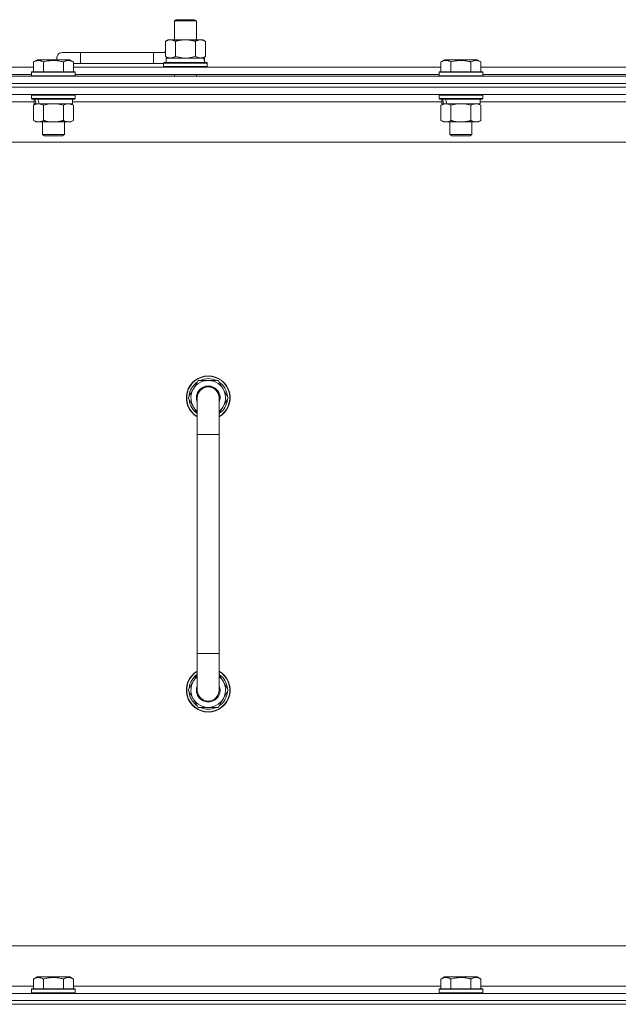
# Model space of a CAD drawing. Units: millimetres. Extents: x 0 to 30573, y -7 to 21000.
# Drawn here: x 24213 to 24541, y 15684 to 16223 of the extents above; entities that cross this region are included whole.
import ezdxf

# ---------------------------------------------------------------- set-up
doc = ezdxf.new("R2010")
doc.units = ezdxf.units.MM
doc.linetypes.add('K5LT_THIN', pattern=[0])
doc.layers.add('R', color=1, linetype='Continuous', true_color=0xff0000)
doc.layers.add('WELDING', color=7, linetype='Continuous', true_color=0xffffff)

msp = doc.modelspace()

# ---------------------------------------------------------------- linework, layer by layer
at = {"layer": 'R', "color": 7, "linetype": 'K5LT_THIN', "lineweight": 18}
for p, q in [((24298.13, 16222.21), (24299.13, 16222.79)), ((24298.13, 16222.21), (24310.13, 16222.21)), ((24298.13, 16211.79), (24298.13, 16222.21)), ((24299.13, 16222.79), (24309.13, 16222.79)), ((24310.13, 16222.21), (24309.13, 16222.79)), ((24310.13, 16211.79), (24310.13, 16222.21)), ((24293.16, 16210.94), (24294.63, 16211.79)), ((24293.16, 16202.64), (24293.16, 16210.94)), ((24294.63, 16211.79), (24304.13, 16211.79)), ((24298.65, 16202.64), (24298.65, 16210.94)), ((24304.13, 16211.79), (24313.63, 16211.79)), ((24309.62, 16202.64), (24309.62, 16210.94)), ((24315.1, 16210.94), (24313.63, 16211.79)), ((24315.1, 16202.64), (24315.1, 16210.94)), ((24246.63, 16204.79), (24236.63, 16204.79)), ((24246.63, 16198.79), (24246.63, 16204.79)), ((24286.63, 16204.79), (24246.63, 16204.79)), ((24286.63, 16198.79), (24286.63, 16204.79)), ((24293.16, 16204.79), (24286.63, 16204.79)), ((24293.16, 16202.64), (24294.63, 16201.79)), ((24315.1, 16202.64), (24313.63, 16201.79)), ((24220.86, 16199.63), (24222.86, 16200.79)), ((24220.86, 16199.63), (24222.86, 16200.79)), ((24220.86, 16199.63), (24220.86, 16194.29)), ((24240.8, 16200.79), (24222.86, 16200.79)), ((24226.35, 16199.63), (24226.35, 16194.29)), ((24237.32, 16199.63), (24237.32, 16194.29)), ((24242.8, 16199.63), (24240.8, 16200.79)), ((24242.8, 16199.63), (24240.8, 16200.79)), ((24242.8, 16199.63), (24242.8, 16194.29)), ((24246.63, 16198.79), (24242.8, 16198.79)), ((24286.63, 16198.79), (24246.63, 16198.79)), ((24292.13, 16198.79), (24286.63, 16198.79)), ((24292.13, 16198.99), (24292.3, 16199.29)), ((24292.13, 16197.09), (24292.13, 16198.99)), ((24292.13, 16198.99), (24316.13, 16198.99)), ((24292.13, 16197.09), (24292.3, 16196.79)), ((24292.13, 16197.09), (24316.13, 16197.09)), ((24292.3, 16199.29), (24315.96, 16199.29)), ((24293.63, 16201.79), (24314.38, 16201.79)), ((24293.63, 16199.29), (24293.63, 16201.79)), ((24314.58, 16201.79), (24314.38, 16201.79)), ((24314.58, 16201.79), (24314.5, 16200.41)), ((24316.13, 16198.99), (24315.96, 16199.29)), ((24316.13, 16197.09), (24315.96, 16196.79)), ((24316.13, 16197.09), (24316.13, 16198.99)), ((24444.06, 16199.63), (24446.06, 16200.79)), ((24444.06, 16199.63), (24446.06, 16200.79)), ((24444.06, 16199.63), (24444.06, 16194.29)), ((24464, 16200.79), (24446.06, 16200.79)), ((24449.55, 16199.63), (24449.55, 16194.29)), ((24460.52, 16199.63), (24460.52, 16194.29)), ((24466, 16199.63), (24464, 16200.79)), ((24466, 16199.63), (24464, 16200.79)), ((24466, 16199.63), (24466, 16194.29)), ((23904.63, 16191.79), (25228.63, 16191.79)), ((24019.6, 16196.79), (24220.86, 16196.79)), ((24020.63, 16192.79), (24219.83, 16192.79)), ((24219.83, 16193.99), (24220, 16194.29)), ((24219.83, 16193.99), (24220, 16194.29)), ((24219.83, 16193.99), (24219.83, 16192.09)), ((24243.83, 16193.99), (24219.83, 16193.99)), ((24243.83, 16192.09), (24219.83, 16192.09)), ((24219.83, 16192.09), (24220, 16191.79)), ((24243.66, 16194.29), (24220, 16194.29)), ((24242.8, 16196.79), (24444.06, 16196.79)), ((24243.83, 16193.99), (24243.66, 16194.29)), ((24243.83, 16193.99), (24243.66, 16194.29)), ((24243.83, 16192.09), (24243.66, 16191.79)), ((24243.83, 16193.99), (24243.83, 16192.09)), ((24243.83, 16192.79), (24443.03, 16192.79)), ((24298.13, 16191.79), (24298.13, 16192.79)), ((24310.13, 16191.79), (24310.13, 16192.79)), ((24443.03, 16193.99), (24443.2, 16194.29)), ((24443.03, 16193.99), (24443.2, 16194.29)), ((24443.03, 16193.99), (24443.03, 16192.09)), ((24467.03, 16193.99), (24443.03, 16193.99)), ((24467.03, 16192.09), (24443.03, 16192.09)), ((24443.03, 16192.09), (24443.2, 16191.79)), ((24466.86, 16194.29), (24443.2, 16194.29)), ((24466, 16196.79), (24667.26, 16196.79)), ((24467.03, 16193.99), (24466.86, 16194.29)), ((24467.03, 16193.99), (24466.86, 16194.29)), ((24467.03, 16192.09), (24466.86, 16191.79)), ((24467.03, 16193.99), (24467.03, 16192.09)), ((24467.03, 16192.79), (24666.23, 16192.79)), ((23904.63, 16187.79), (25228.63, 16187.79)), ((25228.63, 16187.79), (23904.63, 16187.79)), ((25228.63, 16185.79), (23904.63, 16185.79)), ((25228.63, 16185.79), (23904.63, 16185.79)), ((25228.63, 16181.79), (23904.63, 16181.79)), ((24219.83, 16181.49), (24220, 16181.79)), ((24219.83, 16181.49), (24219.83, 16179.59)), ((24243.83, 16181.49), (24219.83, 16181.49)), ((24243.83, 16181.49), (24243.66, 16181.79)), ((24243.83, 16181.49), (24243.83, 16179.59)), ((24443.03, 16181.49), (24443.2, 16181.79)), ((24443.03, 16181.49), (24443.03, 16179.59)), ((24467.03, 16181.49), (24443.03, 16181.49)), ((24467.03, 16181.49), (24466.86, 16181.79)), ((24467.03, 16181.49), (24467.03, 16179.59)), ((24221.33, 16177.79), (24019.13, 16177.79)), ((24243.83, 16179.59), (24219.83, 16179.59)), ((24219.83, 16179.59), (24220, 16179.29)), ((24243.66, 16179.29), (24220, 16179.29)), ((24220.86, 16175.94), (24222.33, 16176.79)), ((24220.86, 16175.94), (24220.86, 16167.64)), ((24221.33, 16179.29), (24221.33, 16176.79)), ((24222.27, 16176.79), (24221.33, 16176.79)), ((24222.27, 16176.79), (24223.15, 16176.79)), ((24223.15, 16176.79), (24223.6, 16176.79)), ((24223.6, 16176.79), (24224.11, 16176.79)), ((24242.33, 16176.79), (24224.11, 16176.79)), ((24226.35, 16175.94), (24226.35, 16167.64)), ((24237.32, 16175.94), (24237.32, 16167.64)), ((24242.8, 16175.94), (24241.33, 16176.79)), ((24242.33, 16179.29), (24242.33, 16176.79)), ((24444.53, 16177.79), (24242.33, 16177.79)), ((24242.8, 16175.94), (24242.8, 16167.64)), ((24243.83, 16179.59), (24243.66, 16179.29)), ((24467.03, 16179.59), (24443.03, 16179.59)), ((24443.03, 16179.59), (24443.2, 16179.29)), ((24466.86, 16179.29), (24443.2, 16179.29)), ((24444.06, 16175.94), (24445.53, 16176.79)), ((24444.06, 16175.94), (24444.06, 16167.64)), ((24444.53, 16179.29), (24444.53, 16176.79)), ((24445.47, 16176.79), (24444.53, 16176.79)), ((24445.47, 16176.79), (24446.35, 16176.79)), ((24446.35, 16176.79), (24446.8, 16176.79)), ((24446.8, 16176.79), (24447.31, 16176.79)), ((24465.53, 16176.79), (24447.31, 16176.79)), ((24449.55, 16175.94), (24449.55, 16167.64)), ((24460.52, 16175.94), (24460.52, 16167.64)), ((24466, 16175.94), (24464.53, 16176.79)), ((24465.53, 16179.29), (24465.53, 16176.79)), ((24667.73, 16177.79), (24465.53, 16177.79)), ((24466, 16175.94), (24466, 16167.64)), ((24467.03, 16179.59), (24466.86, 16179.29)), ((24220.86, 16167.64), (24222.33, 16166.79)), ((24240.06, 16166.79), (24222.33, 16166.79)), ((24225.83, 16166.79), (24225.83, 16159.86)), ((24237.83, 16166.79), (24237.83, 16159.86)), ((24241.33, 16166.79), (24240.06, 16166.79)), ((24242.8, 16167.64), (24241.33, 16166.79)), ((24444.06, 16167.64), (24445.53, 16166.79)), ((24463.26, 16166.79), (24445.53, 16166.79)), ((24449.03, 16166.79), (24449.03, 16159.86)), ((24461.03, 16166.79), (24461.03, 16159.86)), ((24464.53, 16166.79), (24463.26, 16166.79)), ((24466, 16167.64), (24464.53, 16166.79)), ((24237.83, 16159.86), (24225.83, 16159.86)), ((24225.83, 16159.86), (24226.83, 16159.29)), ((24236.83, 16159.29), (24226.83, 16159.29)), ((24237.83, 16159.86), (24236.83, 16159.29)), ((24461.03, 16159.86), (24449.03, 16159.86)), ((24449.03, 16159.86), (24450.03, 16159.29)), ((24460.03, 16159.29), (24450.03, 16159.29)), ((24461.03, 16159.86), (24460.03, 16159.29)), ((25181.63, 16155.79), (23951.63, 16155.79)), ((24305.66, 16015.79), (24311.15, 16025.29)), ((24311.15, 16025.29), (24316.63, 16025.29)), ((24316.63, 16025.29), (24322.12, 16025.29)), ((24322.12, 16025.29), (24327.6, 16015.79)), ((24310.63, 16007.18), (24305.66, 16015.79)), ((24306.18, 16014.78), (24306.25, 16014.78)), ((24306.32, 16016.92), (24306.19, 16016.92)), ((24306.99, 16018.09), (24306.39, 16018.09)), ((24310.63, 15995.79), (24310.63, 16015.79)), ((24327.6, 16015.79), (24322.63, 16007.18)), ((24322.63, 16015.79), (24322.63, 15995.79)), ((24310.63, 15995.79), (24310.63, 15875.79)), ((24322.63, 15995.79), (24310.63, 15995.79)), ((24322.63, 15995.79), (24322.63, 15875.79)), ((24310.63, 15855.79), (24310.63, 15875.79)), ((24322.63, 15875.79), (24310.63, 15875.79)), ((24322.63, 15855.79), (24322.63, 15875.79)), ((24310.63, 15864.4), (24305.66, 15855.79)), ((24327.6, 15855.79), (24322.63, 15864.4)), ((24305.66, 15855.79), (24311.15, 15846.29)), ((24306.18, 15856.8), (24306.25, 15856.8)), ((24306.32, 15854.66), (24306.19, 15854.66)), ((24306.99, 15853.49), (24306.39, 15853.49)), ((24322.12, 15846.29), (24327.6, 15855.79)), ((24311.15, 15846.29), (24316.63, 15846.29)), ((24316.63, 15846.29), (24322.12, 15846.29)), ((24176.63, 15715.79), (24971.63, 15715.79)), ((24220.86, 15697.63), (24222.86, 15698.79)), ((24220.86, 15697.63), (24220.86, 15692.29)), ((24224.06, 15698.79), (24222.86, 15698.79)), ((24240.8, 15698.79), (24224.06, 15698.79)), ((24226.35, 15697.63), (24226.35, 15692.29)), ((24237.32, 15697.63), (24237.32, 15692.29)), ((24242.8, 15697.63), (24240.8, 15698.79)), ((24242.8, 15697.63), (24242.8, 15692.29)), ((24444.06, 15697.63), (24446.06, 15698.79)), ((24444.06, 15697.63), (24444.06, 15692.29)), ((24447.26, 15698.79), (24446.06, 15698.79)), ((24464, 15698.79), (24447.26, 15698.79)), ((24449.55, 15697.63), (24449.55, 15692.29)), ((24460.52, 15697.63), (24460.52, 15692.29)), ((24466, 15697.63), (24464, 15698.79)), ((24466, 15697.63), (24466, 15692.29)), ((24019.6, 15693.79), (24220.86, 15693.79)), ((24219.83, 15691.99), (24220, 15692.29)), ((24219.83, 15691.99), (24219.83, 15690.09)), ((24221.44, 15691.99), (24219.83, 15691.99)), ((24221.59, 15692.29), (24220, 15692.29)), ((24243.83, 15691.99), (24221.44, 15691.99)), ((24243.66, 15692.29), (24221.59, 15692.29)), ((24242.8, 15693.79), (24444.06, 15693.79)), ((24243.83, 15691.99), (24243.66, 15692.29)), ((24243.83, 15691.99), (24243.83, 15690.09)), ((24443.03, 15691.99), (24443.2, 15692.29)), ((24443.03, 15691.99), (24443.03, 15690.09)), ((24444.64, 15691.99), (24443.03, 15691.99)), ((24444.79, 15692.29), (24443.2, 15692.29)), ((24467.03, 15691.99), (24444.64, 15691.99)), ((24466.86, 15692.29), (24444.79, 15692.29)), ((24466, 15693.79), (24667.26, 15693.79)), ((24467.03, 15691.99), (24466.86, 15692.29)), ((24467.03, 15691.99), (24467.03, 15690.09)), ((23904.63, 15689.79), (25228.63, 15689.79)), ((23904.63, 15685.79), (25228.63, 15685.79)), ((25228.63, 15685.79), (23904.63, 15685.79)), ((24219.83, 15690.09), (24220, 15689.79)), ((24221.44, 15690.09), (24219.83, 15690.09)), ((24243.83, 15690.09), (24221.44, 15690.09)), ((24243.83, 15690.09), (24243.66, 15689.79)), ((24443.03, 15690.09), (24443.2, 15689.79)), ((24444.64, 15690.09), (24443.03, 15690.09)), ((24467.03, 15690.09), (24444.64, 15690.09)), ((24467.03, 15690.09), (24466.86, 15689.79)), ((25228.63, 15683.79), (23904.63, 15683.79)), ((23904.63, 15683.79), (25228.63, 15683.79))]:
    msp.add_line(p, q, dxfattribs=at)
for centre, radius, start, end in [((24236.63, 16201.79), 3, 90, 199.4712), ((24296.63, 16201.79), 5, 133.9421, 143.1301), ((24316.63, 16015.79), 12, 90, 240), ((24316.63, 16015.79), 11.83, 90, 239.5143), ((24316.63, 16015.79), 9.5, 90, 230.8333), ((24316.63, 16015.79), 10.5, 64.7912, 115.2088), ((24316.63, 16015.79), 12, 300, 90), ((24316.63, 16015.79), 11.83, 300.4857, 90), ((24316.63, 16015.79), 9.5, 309.1667, 90), ((24316.63, 16015.79), 10.5, 124.7912, 167.3589), ((24316.63, 16015.79), 6.5, 90, 202.6199), ((24316.63, 16015.79), 6, 0, 180), ((24316.63, 16015.79), 6.5, 337.3801, 90), ((24316.63, 16015.79), 6, 0.3505, 88.2958), ((24316.63, 16015.79), 10.5, 4.7912, 55.2088), ((24316.63, 16015.79), 10.5, 185.5324, 235.1501), ((24316.63, 16015.79), 10.5, 167.3589, 173.8105), ((24316.63, 16015.79), 6, 178.6173, 180), ((24316.63, 16015.79), 6, 359.995, 0), ((24316.63, 16015.79), 6, 0, 0.0003), ((24316.63, 16015.79), 10.5, 304.8499, 355.2088), ((24316.63, 15855.79), 12, 120, 270), ((24316.63, 15855.79), 11.83, 120.4857, 270), ((24316.63, 15855.79), 10.5, 124.8499, 174.4676), ((24316.63, 15855.79), 9.5, 129.1667, 270), ((24316.63, 15855.79), 12, 270, 60), ((24316.63, 15855.79), 11.83, 270, 59.5143), ((24316.63, 15855.79), 9.5, 270, 50.8333), ((24316.63, 15855.79), 10.5, 4.7912, 55.1501), ((24316.63, 15855.79), 6.5, 157.3801, 270), ((24316.63, 15855.79), 6.5, 270, 22.6199), ((24316.63, 15855.79), 10.5, 186.1895, 192.6411), ((24316.63, 15855.79), 10.5, 192.6411, 235.2088), ((24316.63, 15855.79), 6, 180, 0), ((24316.63, 15855.79), 10.5, 304.7912, 355.2088), ((24316.63, 15855.79), 10.5, 244.7912, 295.2088)]:
    msp.add_arc(centre, radius, start, end, dxfattribs=at)
for centre, major_axis, ratio, start_param, end_param in [((24304.13, 16196.86), (0, 22.52), 0.466308, -1.46277, -1.350168), ((24231.83, 16174.62), (6.17, -22.4), 0.379473, 4.399328, 4.511721), ((24231.83, 16181.72), (6.17, -22.4), 0.379473, 4.716306, 4.828907), ((24455.03, 16174.62), (6.17, -22.4), 0.379473, 4.399328, 4.511721), ((24455.03, 16181.72), (6.17, -22.4), 0.379473, 4.716306, 4.828907)]:
    msp.add_ellipse(centre, major_axis=major_axis, ratio=ratio, start_param=start_param, end_param=end_param, dxfattribs=at)
at = {"layer": 'WELDING', "color": 7, "linetype": 'K5LT_THIN', "lineweight": 18}
for p, q in [((24298.65, 16202.64), (24300.45, 16202.19)), ((24307.82, 16202.19), (24309.62, 16202.64)), ((24300.45, 16202.19), (24302.28, 16201.89)), ((24302.28, 16201.89), (24304.13, 16201.79)), ((24304.13, 16201.79), (24305.98, 16201.89)), ((24305.98, 16201.89), (24307.82, 16202.19)), ((24228.15, 16176.39), (24226.35, 16175.94)), ((24229.98, 16176.68), (24228.15, 16176.39)), ((24231.83, 16176.79), (24229.98, 16176.68)), ((24233.68, 16176.68), (24231.83, 16176.79)), ((24235.52, 16176.39), (24233.68, 16176.68)), ((24237.32, 16175.94), (24235.52, 16176.39)), ((24451.35, 16176.39), (24449.55, 16175.94)), ((24453.18, 16176.68), (24451.35, 16176.39)), ((24455.03, 16176.79), (24453.18, 16176.68)), ((24456.88, 16176.68), (24455.03, 16176.79)), ((24458.72, 16176.39), (24456.88, 16176.68)), ((24460.52, 16175.94), (24458.72, 16176.39))]:
    msp.add_line(p, q, dxfattribs=at)
for points, knots in [([(24298.65, 16210.94), (24298.32, 16211.13), (24297.85, 16211.36), (24297.28, 16211.57), (24296.93, 16211.66), (24296.63, 16211.73), (24296.29, 16211.77), (24295.93, 16211.79), (24295.58, 16211.78), (24295.27, 16211.74), (24294.94, 16211.68), (24294.49, 16211.56), (24293.88, 16211.33), (24293.42, 16211.09), (24293.16, 16210.94)], [0, 0, 0, 0, 2.72415, 3.912285, 4.716446, 5.530362, 6.353984, 7.500189, 8.40607, 9.211142, 9.998759, 11.128707, 12.847273, 15, 15, 15, 15]), ([(24304.13, 16211.79), (24303.95, 16211.79), (24303.59, 16211.78), (24303.03, 16211.75), (24302.48, 16211.71), (24301.99, 16211.65), (24301.63, 16211.6), (24301.4, 16211.57), (24301.23, 16211.54), (24301.06, 16211.51), (24300.88, 16211.48), (24300.71, 16211.44), (24300.52, 16211.4), (24300.3, 16211.36), (24299.98, 16211.29), (24299.67, 16211.21), (24299.35, 16211.13), (24299.12, 16211.07), (24298.88, 16211.01), (24298.73, 16210.96), (24298.65, 16210.94)], [0, 0, 0, 0, 0.426692, 0.853385, 1.280077, 1.70677, 1.976977, 2.112081, 2.247185, 2.382289, 2.517392, 2.652496, 2.7876, 2.975699, 3.163798, 3.539996, 3.728096, 3.916195, 4.104294, 4.292393, 4.292393, 4.292393, 4.292393]), ([(24309.62, 16210.94), (24309.55, 16210.96), (24309.43, 16210.99), (24309.25, 16211.04), (24309.06, 16211.09), (24308.82, 16211.16), (24308.51, 16211.23), (24308.17, 16211.31), (24307.86, 16211.38), (24307.59, 16211.44), (24307.35, 16211.48), (24307.17, 16211.51), (24306.96, 16211.55), (24306.67, 16211.6), (24306.31, 16211.65), (24305.95, 16211.69), (24305.46, 16211.74), (24304.97, 16211.77), (24304.49, 16211.78), (24304.25, 16211.79), (24304.13, 16211.79)], [0, 0, 0, 0, 0.14736, 0.294719, 0.442079, 0.589439, 0.884158, 1.178877, 1.396237, 1.613598, 1.830958, 1.939638, 2.048318, 2.328827, 2.609337, 2.889846, 3.170356, 3.731374, 4.011884, 4.292393, 4.292393, 4.292393, 4.292393]), ([(24315.1, 16210.94), (24314.78, 16211.13), (24314.31, 16211.36), (24313.73, 16211.57), (24313.39, 16211.66), (24313.09, 16211.73), (24312.74, 16211.77), (24312.39, 16211.79), (24312.03, 16211.78), (24311.73, 16211.74), (24311.39, 16211.68), (24310.94, 16211.56), (24310.34, 16211.33), (24309.87, 16211.09), (24309.62, 16210.94)], [0, 0, 0, 0, 2.72415, 3.912285, 4.716446, 5.530362, 6.353984, 7.500189, 8.40607, 9.211142, 9.998759, 11.128707, 12.847273, 15, 15, 15, 15]), ([(24293.16, 16202.64), (24293.45, 16202.47), (24293.89, 16202.25), (24294.45, 16202.03), (24294.83, 16201.92), (24295.19, 16201.84), (24295.55, 16201.8), (24295.79, 16201.79), (24295.9, 16201.79)], [0, 0, 0, 0, 2.905563, 4.375924, 5.511195, 6.679161, 7.850161, 9, 9, 9, 9]), ([(24295.9, 16201.79), (24296.03, 16201.79), (24296.28, 16201.8), (24296.65, 16201.85), (24297.01, 16201.93), (24297.48, 16202.07), (24298.02, 16202.29), (24298.44, 16202.52), (24298.65, 16202.64)], [0, 0, 0, 0, 1.192024, 2.404251, 3.60809, 4.765234, 6.955738, 9, 9, 9, 9]), ([(24309.62, 16202.64), (24309.9, 16202.47), (24310.34, 16202.25), (24310.9, 16202.03), (24311.29, 16201.92), (24311.64, 16201.84), (24312, 16201.8), (24312.24, 16201.79), (24312.36, 16201.79)], [0, 0, 0, 0, 2.905563, 4.375924, 5.511195, 6.679161, 7.850161, 9, 9, 9, 9]), ([(24312.36, 16201.79), (24312.48, 16201.79), (24312.73, 16201.8), (24313.1, 16201.85), (24313.47, 16201.93), (24313.93, 16202.07), (24314.47, 16202.29), (24314.9, 16202.52), (24315.1, 16202.64)], [0, 0, 0, 0, 1.192024, 2.404251, 3.60809, 4.765234, 6.955738, 9, 9, 9, 9]), ([(24226.35, 16199.63), (24226.02, 16199.82), (24225.59, 16200.04), (24225.09, 16200.22), (24224.82, 16200.31), (24224.53, 16200.38), (24224.14, 16200.46), (24223.76, 16200.49), (24223.36, 16200.48), (24222.95, 16200.44), (24222.5, 16200.35), (24221.8, 16200.13), (24221.26, 16199.86), (24220.86, 16199.63)], [0, 0, 0, 0, 2.548637, 3.393886, 3.820302, 4.557043, 5.628317, 6.750839, 7.483164, 8.644096, 9.785804, 10.891414, 14, 14, 14, 14]), ([(24237.32, 16199.63), (24237.08, 16199.7), (24236.46, 16199.87), (24235.33, 16200.14), (24234.21, 16200.33), (24233.26, 16200.43), (24232.62, 16200.47), (24232.12, 16200.48), (24231.76, 16200.48), (24231.42, 16200.48), (24231.02, 16200.47), (24230.57, 16200.44), (24230.11, 16200.4), (24229.46, 16200.32), (24228.44, 16200.16), (24227.34, 16199.91), (24226.59, 16199.7), (24226.35, 16199.63)], [0, 0, 0, 0, 2.896048, 7.635036, 13.675312, 16.352744, 19.030177, 21.193346, 22.27493, 23.356515, 25.164905, 26.973294, 28.781684, 30.590074, 34.691771, 40.985529, 43.953237, 43.953237, 43.953237, 43.953237]), ([(24242.8, 16199.63), (24242.48, 16199.82), (24242.08, 16200.02), (24241.58, 16200.21), (24241.32, 16200.3), (24241.05, 16200.37), (24240.76, 16200.43), (24240.44, 16200.47), (24240.08, 16200.49), (24239.73, 16200.47), (24239.41, 16200.44), (24239.06, 16200.37), (24238.62, 16200.25), (24238.02, 16200.02), (24237.58, 16199.78), (24237.32, 16199.63)], [0, 0, 0, 0, 2.912728, 3.529104, 4.366059, 5.20805, 5.90491, 6.841792, 7.999747, 8.992853, 9.878966, 10.753647, 12.031595, 13.665019, 16, 16, 16, 16]), ([(24449.55, 16199.63), (24449.22, 16199.82), (24448.79, 16200.04), (24448.29, 16200.22), (24448.02, 16200.31), (24447.73, 16200.38), (24447.34, 16200.46), (24446.96, 16200.49), (24446.56, 16200.48), (24446.15, 16200.44), (24445.7, 16200.35), (24445, 16200.13), (24444.46, 16199.86), (24444.06, 16199.63)], [0, 0, 0, 0, 2.548637, 3.393886, 3.820302, 4.557043, 5.628317, 6.750839, 7.483164, 8.644096, 9.785804, 10.891414, 14, 14, 14, 14]), ([(24460.52, 16199.63), (24460.28, 16199.7), (24459.66, 16199.87), (24458.53, 16200.14), (24457.41, 16200.33), (24456.46, 16200.43), (24455.82, 16200.47), (24455.32, 16200.48), (24454.96, 16200.48), (24454.62, 16200.48), (24454.22, 16200.47), (24453.77, 16200.44), (24453.31, 16200.4), (24452.66, 16200.32), (24451.64, 16200.16), (24450.54, 16199.91), (24449.79, 16199.7), (24449.55, 16199.63)], [0, 0, 0, 0, 2.896048, 7.635036, 13.675312, 16.352744, 19.030177, 21.193346, 22.27493, 23.356515, 25.164905, 26.973294, 28.781684, 30.590074, 34.691771, 40.985529, 43.953237, 43.953237, 43.953237, 43.953237]), ([(24466, 16199.63), (24465.68, 16199.82), (24465.28, 16200.02), (24464.78, 16200.21), (24464.52, 16200.3), (24464.25, 16200.37), (24463.96, 16200.43), (24463.64, 16200.47), (24463.28, 16200.49), (24462.93, 16200.47), (24462.61, 16200.44), (24462.26, 16200.37), (24461.82, 16200.25), (24461.22, 16200.02), (24460.78, 16199.78), (24460.52, 16199.63)], [0, 0, 0, 0, 2.912728, 3.529104, 4.366059, 5.20805, 5.90491, 6.841792, 7.999747, 8.992853, 9.878966, 10.753647, 12.031595, 13.665019, 16, 16, 16, 16]), ([(24223.6, 16176.79), (24223.48, 16176.79), (24223.23, 16176.78), (24222.86, 16176.73), (24222.49, 16176.64), (24222.03, 16176.5), (24221.49, 16176.28), (24221.07, 16176.06), (24220.86, 16175.94)], [0, 0, 0, 0, 1.192024, 2.404251, 3.60809, 4.765234, 6.955738, 9, 9, 9, 9]), ([(24226.35, 16175.94), (24226.06, 16176.1), (24225.62, 16176.33), (24225.06, 16176.54), (24224.68, 16176.65), (24224.32, 16176.73), (24223.96, 16176.78), (24223.72, 16176.79), (24223.6, 16176.79)], [0, 0, 0, 0, 2.905563, 4.375924, 5.511195, 6.679161, 7.850161, 9, 9, 9, 9]), ([(24240.06, 16176.79), (24239.88, 16176.79), (24239.53, 16176.76), (24239.09, 16176.68), (24238.59, 16176.54), (24238.03, 16176.32), (24237.55, 16176.08), (24237.32, 16175.94)], [0, 0, 0, 0, 1.523216, 3.057663, 3.814901, 5.878539, 8, 8, 8, 8]), ([(24242.8, 16175.94), (24242.55, 16176.08), (24242.12, 16176.31), (24241.51, 16176.55), (24240.98, 16176.69), (24240.5, 16176.77), (24240.2, 16176.79), (24240.06, 16176.79)], [0, 0, 0, 0, 2.217775, 3.830428, 5.353122, 6.821732, 8, 8, 8, 8]), ([(24446.8, 16176.79), (24446.68, 16176.79), (24446.43, 16176.78), (24446.06, 16176.73), (24445.69, 16176.64), (24445.23, 16176.5), (24444.69, 16176.28), (24444.27, 16176.06), (24444.06, 16175.94)], [0, 0, 0, 0, 1.192024, 2.404251, 3.60809, 4.765234, 6.955738, 9, 9, 9, 9]), ([(24449.55, 16175.94), (24449.26, 16176.1), (24448.82, 16176.33), (24448.26, 16176.54), (24447.88, 16176.65), (24447.52, 16176.73), (24447.16, 16176.78), (24446.92, 16176.79), (24446.8, 16176.79)], [0, 0, 0, 0, 2.905563, 4.375924, 5.511195, 6.679161, 7.850161, 9, 9, 9, 9]), ([(24463.26, 16176.79), (24463.08, 16176.79), (24462.73, 16176.76), (24462.29, 16176.68), (24461.79, 16176.54), (24461.23, 16176.32), (24460.75, 16176.08), (24460.52, 16175.94)], [0, 0, 0, 0, 1.523216, 3.057663, 3.814901, 5.878539, 8, 8, 8, 8]), ([(24466, 16175.94), (24465.75, 16176.08), (24465.32, 16176.31), (24464.71, 16176.55), (24464.18, 16176.69), (24463.7, 16176.77), (24463.4, 16176.79), (24463.26, 16176.79)], [0, 0, 0, 0, 2.217775, 3.830428, 5.353122, 6.821732, 8, 8, 8, 8]), ([(24220.86, 16167.64), (24221.19, 16167.45), (24221.66, 16167.21), (24222.23, 16167.01), (24222.57, 16166.91), (24222.88, 16166.85), (24223.22, 16166.8), (24223.57, 16166.78), (24223.93, 16166.8), (24224.24, 16166.83), (24224.57, 16166.9), (24225.02, 16167.02), (24225.63, 16167.25), (24226.09, 16167.49), (24226.35, 16167.64)], [0, 0, 0, 0, 2.72415, 3.912285, 4.716446, 5.530362, 6.353984, 7.500189, 8.40607, 9.211142, 9.998759, 11.128707, 12.847273, 15, 15, 15, 15]), ([(24226.35, 16167.64), (24226.44, 16167.61), (24226.62, 16167.56), (24226.9, 16167.48), (24227.18, 16167.41), (24227.73, 16167.27), (24228.5, 16167.11), (24229.47, 16166.95), (24230.2, 16166.86), (24230.75, 16166.82), (24231.11, 16166.8), (24231.41, 16166.79), (24231.65, 16166.79), (24231.89, 16166.79), (24232.19, 16166.79), (24232.56, 16166.8), (24232.92, 16166.82), (24233.4, 16166.86), (24234, 16166.92), (24234.92, 16167.06), (24235.81, 16167.24), (24236.57, 16167.43), (24236.99, 16167.54), (24237.21, 16167.61), (24237.32, 16167.64)], [0, 0, 0, 0, 0.360272, 0.720544, 1.080816, 1.441087, 2.882175, 4.029166, 5.176157, 5.634334, 6.092512, 6.546256, 6.773128, 7, 7.455961, 7.911922, 8.367882, 8.823843, 9.735765, 10.647686, 12.323843, 13.161922, 13.580961, 14, 14, 14, 14]), ([(24237.32, 16167.64), (24237.65, 16167.44), (24238.14, 16167.2), (24238.78, 16166.98), (24239.2, 16166.87), (24239.62, 16166.8), (24239.9, 16166.79), (24240.06, 16166.79)], [0, 0, 0, 0, 3.005828, 4.318193, 5.5895, 6.632109, 8, 8, 8, 8]), ([(24240.06, 16166.79), (24240.25, 16166.79), (24240.56, 16166.81), (24241.05, 16166.9), (24241.57, 16167.05), (24242.17, 16167.29), (24242.6, 16167.52), (24242.8, 16167.64)], [0, 0, 0, 0, 1.597458, 2.676777, 4.235764, 6.182879, 8, 8, 8, 8]), ([(24444.06, 16167.64), (24444.39, 16167.45), (24444.86, 16167.21), (24445.43, 16167.01), (24445.77, 16166.91), (24446.08, 16166.85), (24446.42, 16166.8), (24446.77, 16166.78), (24447.13, 16166.8), (24447.44, 16166.83), (24447.77, 16166.9), (24448.22, 16167.02), (24448.83, 16167.25), (24449.29, 16167.49), (24449.55, 16167.64)], [0, 0, 0, 0, 2.72415, 3.912285, 4.716446, 5.530362, 6.353984, 7.500189, 8.40607, 9.211142, 9.998759, 11.128707, 12.847273, 15, 15, 15, 15]), ([(24449.55, 16167.64), (24449.64, 16167.61), (24449.82, 16167.56), (24450.1, 16167.48), (24450.38, 16167.41), (24450.93, 16167.27), (24451.7, 16167.11), (24452.67, 16166.95), (24453.4, 16166.86), (24453.95, 16166.82), (24454.31, 16166.8), (24454.61, 16166.79), (24454.85, 16166.79), (24455.09, 16166.79), (24455.39, 16166.79), (24455.76, 16166.8), (24456.12, 16166.82), (24456.6, 16166.86), (24457.2, 16166.92), (24458.12, 16167.06), (24459.01, 16167.24), (24459.77, 16167.43), (24460.19, 16167.54), (24460.41, 16167.61), (24460.52, 16167.64)], [0, 0, 0, 0, 0.360272, 0.720544, 1.080816, 1.441087, 2.882175, 4.029166, 5.176157, 5.634334, 6.092512, 6.546256, 6.773128, 7, 7.455961, 7.911922, 8.367882, 8.823843, 9.735765, 10.647686, 12.323843, 13.161922, 13.580961, 14, 14, 14, 14]), ([(24460.52, 16167.64), (24460.85, 16167.44), (24461.34, 16167.2), (24461.98, 16166.98), (24462.4, 16166.87), (24462.82, 16166.8), (24463.1, 16166.79), (24463.26, 16166.79)], [0, 0, 0, 0, 3.005828, 4.318193, 5.5895, 6.632109, 8, 8, 8, 8]), ([(24463.26, 16166.79), (24463.45, 16166.79), (24463.76, 16166.81), (24464.25, 16166.9), (24464.77, 16167.05), (24465.37, 16167.29), (24465.8, 16167.52), (24466, 16167.64)], [0, 0, 0, 0, 1.597458, 2.676777, 4.235764, 6.182879, 8, 8, 8, 8]), ([(24322.63, 16015.79), (24322.63, 16015.79), (24322.63, 16015.79), (24322.63, 16015.81), (24322.63, 16015.84), (24322.63, 16015.88), (24322.63, 16015.89), (24322.63, 16015.96), (24322.63, 16016.01), (24322.62, 16016.15), (24322.61, 16016.25), (24322.59, 16016.53), (24322.56, 16016.71), (24322.48, 16017.14), (24322.42, 16017.39), (24322.27, 16017.87), (24322.17, 16018.1), (24321.96, 16018.56), (24321.84, 16018.78), (24321.57, 16019.2), (24321.42, 16019.41), (24321.1, 16019.8), (24320.93, 16019.98), (24320.57, 16020.32), (24320.37, 16020.49), (24319.97, 16020.78), (24319.75, 16020.92), (24319.31, 16021.16), (24319.09, 16021.27), (24318.62, 16021.45), (24318.38, 16021.53), (24318.13, 16021.6), (24318.13, 16021.6), (24317.88, 16021.65), (24317.64, 16021.71), (24317.24, 16021.76), (24317.08, 16021.77), (24316.88, 16021.78), (24316.85, 16021.78), (24316.77, 16021.79), (24316.73, 16021.79), (24316.67, 16021.79), (24316.66, 16021.79), (24316.39, 16021.79), (24316.14, 16021.77), (24315.64, 16021.71), (24315.4, 16021.66), (24314.91, 16021.54), (24314.67, 16021.46), (24314.2, 16021.28), (24313.97, 16021.17), (24313.53, 16020.93), (24313.32, 16020.8), (24312.91, 16020.5), (24312.72, 16020.34), (24312.35, 16020), (24312.18, 16019.82), (24311.86, 16019.43), (24311.71, 16019.23), (24311.44, 16018.8), (24311.32, 16018.58), (24311.1, 16018.13), (24311.01, 16017.89), (24310.85, 16017.42), (24310.79, 16017.17), (24310.69, 16016.68), (24310.66, 16016.43), (24310.64, 16016.05), (24310.63, 16015.91), (24310.63, 16015.79), (24310.63, 16015.79), (24310.63, 16015.79)], [0, 0, 0, 0, 0.000209, 0.000209, 0.098937, 0.098937, 0.164887, 0.164887, 0.362752, 0.362752, 0.741994, 0.741994, 1.483988, 1.483988, 2.48582, 2.48582, 3.486028, 3.486028, 4.48538, 4.48538, 5.485145, 5.485145, 6.484911, 6.484911, 7.484676, 7.484676, 8.484441, 8.484441, 9.484207, 9.484207, 10.483972, 10.483972, 10.502073, 10.502073, 11.483737, 11.483737, 12.118167, 12.118167, 12.264812, 12.264812, 12.432044, 12.432044, 12.483502, 12.483502, 13.483268, 13.483268, 14.483033, 14.483033, 15.482798, 15.482798, 16.482564, 16.482564, 17.482329, 17.482329, 18.482094, 18.482094, 19.48186, 19.48186, 20.481625, 20.481625, 21.48139, 21.48139, 22.481156, 22.481156, 23.480388, 23.480388, 24.480241, 24.480241, 24.99845, 24.99845, 25, 25, 25, 25]), ([(24223.6, 15698.48), (24223.46, 15698.48), (24223.18, 15698.47), (24222.74, 15698.4), (24222.33, 15698.3), (24221.69, 15698.07), (24221.22, 15697.84), (24220.86, 15697.63)], [0, 0, 0, 0, 1.226606, 2.409535, 3.824463, 4.76519, 8, 8, 8, 8]), ([(24226.35, 15697.63), (24226.17, 15697.74), (24225.82, 15697.92), (24225.27, 15698.17), (24224.75, 15698.34), (24224.24, 15698.44), (24223.88, 15698.48), (24223.67, 15698.48), (24223.6, 15698.48)], [0, 0, 0, 0, 1.81824, 3.449192, 5.5205, 6.92415, 8.399389, 9, 9, 9, 9]), ([(24237.32, 15697.63), (24237.08, 15697.7), (24236.46, 15697.87), (24235.33, 15698.14), (24234.21, 15698.33), (24233.26, 15698.43), (24232.62, 15698.47), (24232.12, 15698.48), (24231.76, 15698.48), (24231.42, 15698.48), (24231.02, 15698.47), (24230.57, 15698.44), (24230.11, 15698.4), (24229.46, 15698.32), (24228.44, 15698.16), (24227.34, 15697.91), (24226.59, 15697.7), (24226.35, 15697.63)], [0, 0, 0, 0, 2.896048, 7.635036, 13.675312, 16.352744, 19.030177, 21.193346, 22.27493, 23.356515, 25.164905, 26.973294, 28.781684, 30.590074, 34.691771, 40.985529, 43.953237, 43.953237, 43.953237, 43.953237]), ([(24242.8, 15697.63), (24242.48, 15697.82), (24242.08, 15698.02), (24241.58, 15698.21), (24241.32, 15698.3), (24241.05, 15698.37), (24240.76, 15698.43), (24240.44, 15698.47), (24240.08, 15698.49), (24239.73, 15698.47), (24239.41, 15698.44), (24239.06, 15698.37), (24238.62, 15698.25), (24238.02, 15698.02), (24237.58, 15697.78), (24237.32, 15697.63)], [0, 0, 0, 0, 2.912728, 3.529104, 4.366059, 5.20805, 5.90491, 6.841792, 7.999747, 8.992853, 9.878966, 10.753647, 12.031595, 13.665019, 16, 16, 16, 16]), ([(24446.8, 15698.48), (24446.66, 15698.48), (24446.38, 15698.47), (24445.94, 15698.4), (24445.53, 15698.3), (24444.89, 15698.07), (24444.42, 15697.84), (24444.06, 15697.63)], [0, 0, 0, 0, 1.226606, 2.409535, 3.824463, 4.76519, 8, 8, 8, 8]), ([(24449.55, 15697.63), (24449.37, 15697.74), (24449.02, 15697.92), (24448.47, 15698.17), (24447.95, 15698.34), (24447.44, 15698.44), (24447.08, 15698.48), (24446.87, 15698.48), (24446.8, 15698.48)], [0, 0, 0, 0, 1.81824, 3.449192, 5.5205, 6.92415, 8.399389, 9, 9, 9, 9]), ([(24460.52, 15697.63), (24460.28, 15697.7), (24459.66, 15697.87), (24458.53, 15698.14), (24457.41, 15698.33), (24456.46, 15698.43), (24455.82, 15698.47), (24455.32, 15698.48), (24454.96, 15698.48), (24454.62, 15698.48), (24454.22, 15698.47), (24453.77, 15698.44), (24453.31, 15698.4), (24452.66, 15698.32), (24451.64, 15698.16), (24450.54, 15697.91), (24449.79, 15697.7), (24449.55, 15697.63)], [0, 0, 0, 0, 2.896048, 7.635036, 13.675312, 16.352744, 19.030177, 21.193346, 22.27493, 23.356515, 25.164905, 26.973294, 28.781684, 30.590074, 34.691771, 40.985529, 43.953237, 43.953237, 43.953237, 43.953237]), ([(24466, 15697.63), (24465.68, 15697.82), (24465.28, 15698.02), (24464.78, 15698.21), (24464.52, 15698.3), (24464.25, 15698.37), (24463.96, 15698.43), (24463.64, 15698.47), (24463.28, 15698.49), (24462.93, 15698.47), (24462.61, 15698.44), (24462.26, 15698.37), (24461.82, 15698.25), (24461.22, 15698.02), (24460.78, 15697.78), (24460.52, 15697.63)], [0, 0, 0, 0, 2.912728, 3.529104, 4.366059, 5.20805, 5.90491, 6.841792, 7.999747, 8.992853, 9.878966, 10.753647, 12.031595, 13.665019, 16, 16, 16, 16])]:
    msp.add_open_spline(points, degree=3, knots=knots, dxfattribs=at)

doc.saveas('drawing.dxf')
